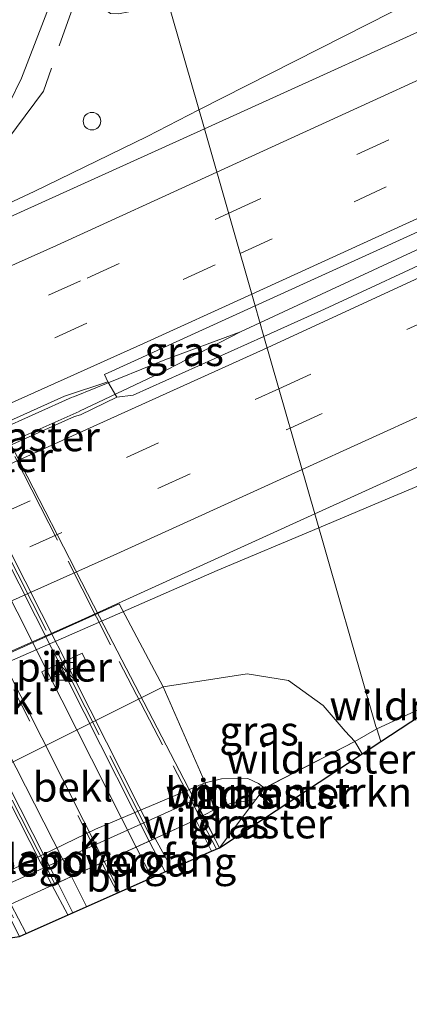
# Model space of a CAD drawing. Units: metres. Extents: x 239995 to 250000, y 474998 to 481251.
# Drawn here: x 241779 to 241812, y 479445 to 479528 of the extents above; entities that cross this region are included whole.
import ezdxf
from ezdxf.enums import TextEntityAlignment as Align

# ---------------------------------------------------------------- set-up
doc = ezdxf.new("R2010")
doc.units = ezdxf.units.M
doc.linetypes.add('IE-TERREINAFSCHEIDING', pattern=[10, 8, -2])
doc.linetypes.add('VW-3-9_STREEP', pattern=[12, 3, -9])
doc.layers.get('0').update_dxf_attribs({"lineweight": 25})
for name, color, linetype, lineweight in [('B-ME-BV-GELEIDECONSTRUCTIE-BARRIER-L-B1', 213, 'BV-STEPBARRIER', 18), ('B-ME-BV-GELEIDECONSTRUCTIE-GELEIDERAIL-L-B1', 213, 'BV-GELEIDERAIL', 18), ('B-ME-BV-GELEIDECONSTRUCTIE-GELEIDERAIL-L-B2', 213, 'BV-GELEIDERAIL', 18), ('B-ME-GR-BOMENSTRUIKEN-GV-B6', 93, 'Continuous', 18), ('B-ME-GW-KRUINLIJN-L-B1', 93, 'Continuous', 18), ('B-ME-GW-TEENLIJN-L-B1', 93, 'Continuous', 18), ('B-ME-IE-GRASLAND-GV-B6', 93, 'Continuous', 18), ('B-ME-IE-HULPGEOMETRIE-L-B1', 53, 'Continuous', 18), ('B-ME-IE-INRICHTINGSELEMENT-S-B1', 253, 'Continuous', 18), ('B-ME-IE-TERREINAFSCHEIDING-RASTERHEKWERK-L-B1', 8, 'IE-TERREINAFSCHEIDING', 18), ('B-ME-IE-TERREINAFSCHEIDING-RASTERHEKWERK-L-B2', 8, 'IE-TERREINAFSCHEIDING', 18), ('B-ME-KG-KADASTRAAL-OPNAMEDTMGRENS-L-B1', 10, 'Continuous', 25), ('B-ME-KW-LANDHOOFD-GV-B6', 173, 'Continuous', 18), ('B-ME-KW-PIJLER-GV-B6', 173, 'Continuous', 18), ('B-ME-KW-VIADUCT-GV-B7', 173, 'Continuous', 18), ('B-ME-KW-VOEGOVERGANG-L-B2', 8, 'Continuous', 18), ('B-ME-OB-BEKLEDING-GV-B6', 253, 'Continuous', 18), ('B-ME-VH-VERH_SOORT-BETON-OVERIG-GV-B6', 8, 'IE-TERREINAFSCHEIDING-NATUURLIJK-HOUTWAL', 18), ('B-ME-VH-VERH_SOORT-BITUMEN-GV-B6', 8, 'IE-TERREINAFSCHEIDING-NATUURLIJK-HOUTWAL', 18), ('B-ME-VH-VERH_SOORT-KLINKERS-GV-B6', 8, 'IE-TERREINAFSCHEIDING-NATUURLIJK-HOUTWAL', 18), ('B-ME-VW-MARKERING-39STREEP-015-L-B1', 255, 'VW-3-9_STREEP', 18), ('B-ME-VW-MARKERING-39STREEP-015-L-B2', 255, 'VW-3-9_STREEP', 18), ('B-ME-VW-MARKERING-STREEP-015-L-B1', 7, 'Continuous', 18), ('B-ME-VW-MARKERING-STREEP-015-L-B2', 7, 'Continuous', 18)]:
    doc.layers.add(name, color=color, linetype=linetype, lineweight=lineweight)
doc.styles.add('NLCS-ISO', font='NLCS-ISO.TTF')
doc.linetypes.add('BV-GELEIDERAIL', pattern='A,10,-3,[108,NLCS.SHX,S=1,R=0,X=0,Y=0],-3', length=16)
doc.linetypes.add('BV-STEPBARRIER', pattern='A,1,-1,[16,NLCS.SHX,S=1,R=0,X=-1,Y=0],1', length=3)
doc.linetypes.add('IE-TERREINAFSCHEIDING-NATUURLIJK-HOUTWAL', pattern='A,7,-1.5,[67,NLCS.SHX,S=0.75,R=45,X=0,Y=0],-1.5,7,-1.5,[70,NLCS.SHX,S=0.75,R=0,X=0,Y=0],-1.5', length=20)

# ---------------------------------------------------------------- blocks, each defined once
blk = doc.blocks.new('kast')
blk.add_line((-0.75, -0.75), (0.75, 0.75))
blk.add_lwpolyline([(-0.75, 0.75), (0.75, 0.75), (0.75, -0.75), (-0.75, -0.75)], close=True)
blk = doc.blocks.new('dtb')
blk.add_circle((0, 0), 0.75)

msp = doc.modelspace()

# ---------------------------------------------------------------- linework, layer by layer
at = {"layer": 'B-ME-BV-GELEIDECONSTRUCTIE-BARRIER-L-B1'}
for p, q in [((241783.3879, 479496.2918, 12.2472), (241755.019, 479483.542, 12.2584)), ((241755.5737, 479482.3831, 12.2662), (241783.9817, 479495.0732, 12.2663))]:
    msp.add_line(p, q, dxfattribs=at)
at = {"layer": 'B-ME-BV-GELEIDECONSTRUCTIE-GELEIDERAIL-L-B1'}
for p, q in [((241789.9422, 479458.47, 17.9121), (241791.2986, 479455.8571, 17.9045)), ((241790.4539, 479458.7039, 17.912), (241791.8554, 479456.1039, 17.912)), ((241783.0054, 479452.1817, 17.813), (241781.6699, 479454.6866, 17.813)), ((241782.1679, 479454.9144, 17.9963), (241783.429, 479452.3694, 17.9595))]:
    msp.add_line(p, q, dxfattribs=at)
for points in [[(241799.3682, 479502.6116, 12.1961), (241842.0314, 479522.4791, 12.305), (241884.8166, 479542.8337, 12.3197), (241927.3348, 479563.5037, 12.3511), (241958.4031, 479579.0697, 12.3278), (241985.7466, 479592.8935, 12.372), (242024.3811, 479612.8644, 12.4163), (242066.2102, 479635.0299, 12.476), (242098.0962, 479652.2992, 12.5432), (242111.1446, 479659.5766, 12.518)], [(241794.1758, 479520.7524, 11.8083), (241812.5792, 479530.1313, 11.8069), (241856.1744, 479550.6881, 11.7278)], [(241710.577, 479483.894, 10.9396), (241729.3397, 479490.9627, 11.8321), (241740.6449, 479495.6556, 11.8302), (241757.1963, 479503.0707, 11.78), (241780.1523, 479513.8144, 11.7954), (241789.7643, 479518.5042, 11.8086), (241794.1758, 479520.7524, 11.8083)], [(241784.0058, 479495.0827, 12.1986), (241791.3891, 479498.5723, 12.1715), (241797.7154, 479501.842, 12.1919), (241799.3682, 479502.6116, 12.1961)], [(241797.7154, 479501.842, 12.1919), (241791.268, 479499.4578, 12.1527), (241783.4359, 479496.2956, 12.1992)], [(241804.3795, 479485.1615, 11.4983), (241810.2225, 479487.6126, 11.3058), (241816.9248, 479490.4282, 11.0346)], [(241674.7437, 479427.1532, 11.6826), (241710.2371, 479442.102, 11.7532), (241726.949, 479449.2711, 11.7461), (241736.571, 479453.7498, 11.7531), (241765.7068, 479468.1149, 11.7803), (241775.7523, 479472.7839, 11.7765), (241795.7178, 479481.5281, 11.7836), (241804.3795, 479485.1615, 11.4983)]]:
    msp.add_polyline3d(points, dxfattribs=at)
at = {"layer": 'B-ME-BV-GELEIDECONSTRUCTIE-GELEIDERAIL-L-B2'}
for points in [[(241790.4539, 479458.7039, 17.912), (241773.808, 479491.577, 18.017), (241757.4038, 479523.8091, 17.888)], [(241789.9422, 479458.47, 17.9121), (241773.314, 479491.353, 18.017), (241756.9, 479523.5835, 17.8882)], [(241748.5907, 479519.863, 17.9361), (241765.554, 479486.401, 18.005), (241781.6699, 479454.6866, 17.813)], [(241749.1022, 479520.092, 17.936), (241766.06, 479486.642, 18.032), (241782.1679, 479454.9144, 17.9963)]]:
    msp.add_polyline3d(points, dxfattribs=at)
at = {"layer": 'B-ME-GR-BOMENSTRUIKEN-GV-B6'}
msp.add_polyline3d([(241799.023, 479462.004, 15.5), (241799.74, 479462.985, 15.251), (241807.445, 479466.954, 11.183), (241808.0609, 479465.8952, 11.2414), (241795.929, 479457.899, 17.048), (241799.023, 479462.004, 15.5)], dxfattribs=at)
at = {"layer": 'B-ME-GW-KRUINLIJN-L-B1'}
msp.add_polyline3d([(241772.458, 479451.502, 15.311), (241772.829, 479452.505, 15.26), (241774.447, 479454.181, 15.233), (241775.54, 479454.748, 15.251), (241785.364, 479459.491, 15.251), (241794.693, 479463.425, 15.713), (241796.087, 479463.774, 15.407), (241798.349, 479463.788, 15.272), (241799.233, 479463.377, 15.272), (241799.74, 479462.985, 15.251)], dxfattribs=at)
at = {"layer": 'B-ME-GW-TEENLIJN-L-B1'}
for points in [[(241765.21, 479446.337, 11.306), (241764.361, 479448.722, 11.156), (241764.05, 479451.719, 10.922), (241764.386, 479454.473, 10.901), (241765.395, 479457.011, 10.874), (241766.763, 479458.844, 10.946), (241768.463, 479460.048, 11), (241772.026, 479462.064, 11.045), (241791.134, 479471.616, 10.853), (241798.291, 479472.73, 10.913), (241801.787, 479472.156, 10.913), (241804.737, 479470.008, 10.982), (241806.627, 479467.825, 11.183), (241807.445, 479466.954, 11.183), (241808.0609, 479465.8952, 11.2414)], [(241794.522, 479460.637, 15.608), (241795.536, 479461.173, 15.608), (241796.855, 479461.665, 15.608), (241799.023, 479462.004, 15.5)]]:
    msp.add_polyline3d(points, dxfattribs=at)
at = {"layer": 'B-ME-IE-GRASLAND-GV-B6'}
for points in [[(242110.6276, 479660.9433, 11.813), (242111.6725, 479658.1813, 11.8237), (242090.7367, 479646.663, 11.8032), (242061.094, 479630.685, 11.797), (242027.087, 479612.6819, 11.7652), (241992.371, 479594.7214, 11.7293), (241959.1249, 479577.8881, 11.7101), (241918.532, 479557.7873, 11.6866), (241882.7864, 479540.4258, 11.672), (241847.8804, 479523.7841, 11.6507), (241804.8567, 479503.788, 11.5084), (241799.6979, 479501.4639, 11.4913), (241798.9472, 479504.0772, 11.4759), (241822.224, 479514.6544, 11.5151), (241843.3661, 479524.5808, 11.5986), (241884.001, 479543.9603, 11.6209), (241925.6939, 479564.1775, 11.6351), (241957.8503, 479580.2154, 11.6974), (241981.501, 479592.1099, 11.7078), (242019.0388, 479611.5267, 11.7485), (242055.6929, 479631.0208, 11.7778), (242088.947, 479648.96, 11.7968), (242110.6276, 479660.9433, 11.813)], [(241889.6357, 479563.7906, 11.2477), (241855.647, 479547.5179, 11.219), (241818.8976, 479530.2007, 11.1839), (241794.6364, 479519.1451, 11.1113), (241791.349, 479530.616, 10.52)], [(241782.508, 479537.835, 11.252), (241784.921, 479533.768, 11.066), (241789.271, 479535.868, 11.096), (241789.406, 479535.438, 10.775), (241786.317, 479533.857, 10.862), (241785.518, 479533.008, 10.817), (241785.235, 479531.93, 10.841), (241785.207, 479530.738, 10.883), (241785.519, 479529.775, 10.904), (241786.64, 479528.981, 10.91), (241787.33, 479528.946, 10.862), (241788.194, 479529.119, 10.814), (241789.407, 479529.602, 10.691), (241791.349, 479530.616, 10.52), (241794.6364, 479519.1451, 11.1113), (241752.7745, 479500.1857, 11.0444), (241715.3398, 479483.8639, 11.1228), (241671.7606, 479465.3411, 11.0906), (241638.062, 479451.3103, 11.0568)], [(241878.964, 479506.845, 10.691), (241860.888, 479498.573, 10.67), (241840.086, 479488.638, 10.58), (241819.942, 479479.301, 10.607), (241815.324, 479476.925, 10.523), (241813.157, 479475.556, 10.439), (241812.77, 479474.412, 10.505), (241813.187, 479472.482, 10.685), (241813.343, 479471.155, 10.718), (241813.679, 479470.054, 10.742), (241813.8521, 479469.7122, 10.7357), (241809.6576, 479466.9476, 10.9437), (241809.305, 479468.036, 10.886), (241809.24, 479468.238, 11.26), (241804.0418, 479486.3372, 11.1107), (241815.415, 479491.503, 11.14), (241853.129, 479509.059, 11.2402), (241874.4566, 479519.2508, 11.2749), (241908.1205, 479535.5033, 11.2772)], [(241719.0544, 479510.0496, 11.0469), (241724.91, 479507.33, 11.054), (241734.343, 479503.501, 11.075), (241738.341, 479502.573, 10.964), (241740.285, 479502.408, 10.853), (241741.938, 479502.388, 10.892), (241743.598, 479502.56, 10.928), (241745.472, 479502.872, 10.955), (241746.778, 479503.236, 10.976), (241750.68, 479504.73, 11.078), (241753.62, 479506.008, 11.078), (241768.456, 479513.025, 11.243), (241770.366, 479514.054, 11.243), (241773.34, 479516.126, 11.231), (241774.578, 479517.128, 11.216), (241775.684, 479518.271, 11.186), (241776.993, 479519.825, 11.168), (241778.063, 479521.401, 11.168), (241779.066, 479523.472, 11.168), (241781.574, 479529.923, 11.126)], [(241799.6979, 479501.4639, 11.4913), (241788.5759, 479496.4533, 11.4546), (241787.1818, 479496.2955, 11.4595), (241786.4242, 479497.5868, 11.4675), (241786.145, 479498.2234, 11.4385), (241798.9472, 479504.0772, 11.4759), (241799.6979, 479501.4639, 11.4913)], [(241625.6696, 479409.9956, 11.061), (241668.2681, 479427.3748, 11.0932), (241711.8923, 479445.6691, 11.131), (241721.3946, 479449.7694, 11.1192), (241722.2991, 479447.8001, 11.1147), (241733.6564, 479452.6801, 11.0784), (241734.0293, 479454.3138, 11.1092), (241733.7122, 479455.0845, 11.1039), (241747.7627, 479461.1473, 11.0864), (241783.8299, 479477.1568, 11.0588), (241804.0418, 479486.3372, 11.1107)], [(241804.0418, 479486.3372, 11.1107), (241809.24, 479468.238, 11.26), (241809.305, 479468.036, 10.886), (241809.6576, 479466.9476, 10.9437), (241808.0609, 479465.8952, 11.2414), (241807.445, 479466.954, 11.183), (241806.627, 479467.825, 11.183), (241804.737, 479470.008, 10.982), (241801.787, 479472.156, 10.913), (241798.291, 479472.73, 10.913), (241791.134, 479471.616, 10.853), (241787.3949, 479478.6885, 11.0478), (241768.2776, 479470.1135, 10.9554), (241772.026, 479462.064, 11.045), (241768.463, 479460.048, 11), (241766.763, 479458.844, 10.946), (241765.395, 479457.011, 10.874), (241764.386, 479454.473, 10.901), (241764.05, 479451.719, 10.922), (241764.361, 479448.722, 11.156), (241765.21, 479446.337, 11.306), (241760.189, 479444.484, 11.216)], [(241794.693, 479463.425, 15.713), (241791.134, 479471.616, 10.853), (241798.291, 479472.73, 10.913), (241801.787, 479472.156, 10.913), (241804.737, 479470.008, 10.982), (241806.627, 479467.825, 11.183), (241807.445, 479466.954, 11.183), (241799.74, 479462.985, 15.251), (241799.233, 479463.377, 15.272), (241798.349, 479463.788, 15.272), (241796.087, 479463.774, 15.407), (241794.693, 479463.425, 15.713)], [(241799.023, 479462.004, 15.5), (241796.855, 479461.665, 15.608), (241795.536, 479461.173, 15.608), (241794.693, 479463.425, 15.713), (241796.087, 479463.774, 15.407), (241798.349, 479463.788, 15.272), (241799.233, 479463.377, 15.272), (241799.74, 479462.985, 15.251), (241799.023, 479462.004, 15.5)], [(241795.536, 479461.173, 15.608), (241796.855, 479461.665, 15.608), (241799.023, 479462.004, 15.5), (241795.929, 479457.899, 17.048), (241794.522, 479460.637, 15.608), (241795.536, 479461.173, 15.608)]]:
    msp.add_polyline3d(points, dxfattribs=at)
at = {"layer": 'B-ME-IE-HULPGEOMETRIE-L-B1'}
msp.add_polyline3d([(241809.6576, 479466.9476, 10.9437), (241809.305, 479468.036, 10.886), (241809.24, 479468.238, 11.26), (241804.0418, 479486.3372, 11.1107), (241799.6979, 479501.4639, 11.4913), (241798.9472, 479504.0772, 11.4759), (241794.6364, 479519.1451, 11.1113), (241791.349, 479530.616, 10.52), (241790.69, 479532.179, 9.561), (241790.252, 479533.329, 9.561), (241789.406, 479535.438, 10.775), (241789.271, 479535.868, 11.096)], dxfattribs=at)
at = {"layer": 'B-ME-IE-TERREINAFSCHEIDING-RASTERHEKWERK-L-B1'}
for p, q in [((241799.74, 479462.985, 15.251), (241799.023, 479462.004, 15.5)), ((241799.023, 479462.004, 15.5), (241795.929, 479457.899, 17.048))]:
    msp.add_line(p, q, dxfattribs=at)
for points in [[(241784.921, 479533.768, 11.066), (241780.94, 479522.343, 11.207), (241775.043, 479514.462, 11.18), (241741.572, 479499.32, 11.216), (241733.698, 479500.378, 11.219), (241722.958, 479505.426, 10.91), (241715.651, 479508.54, 10.913)], [(241817.31, 479472.074, 10.553), (241816.296, 479471.678, 9.509), (241815.601, 479471.292, 9.509), (241813.679, 479470.054, 10.742), (241809.305, 479468.036, 10.886)], [(241809.305, 479468.036, 10.886), (241807.445, 479466.954, 11.183), (241799.74, 479462.985, 15.251)]]:
    msp.add_polyline3d(points, dxfattribs=at)
at = {"layer": 'B-ME-IE-TERREINAFSCHEIDING-RASTERHEKWERK-L-B2'}
for points in [[(241795.6703, 479457.7883, 17.1555), (241786.645, 479475.182, 17.198), (241766.385, 479515.203, 17.21), (241759.9483, 479528.1881, 17.21)], [(241790.2041, 479458.5898, 17.1227), (241773.19, 479492.247, 17.228), (241757.1626, 479523.7011, 17.1187)], [(241743.588, 479520.9888, 17.0621), (241761.256, 479485.853, 17.147), (241779.1313, 479450.4572, 17.0233)], [(241748.8881, 479519.9961, 17.1256), (241764.669, 479488.702, 17.267), (241781.9263, 479454.8039, 17.1387)]]:
    msp.add_polyline3d(points, dxfattribs=at)
at = {"layer": 'B-ME-KG-KADASTRAAL-OPNAMEDTMGRENS-L-B1'}
for points in [[(241809.6576, 479466.9476, 10.9437), (241813.8521, 479469.7122, 10.7357), (241815.7361, 479470.954, 9.509), (241816.4216, 479471.4058, 9.509), (241817.3423, 479472.0126, 10.5484), (241817.31, 479472.074, 10.553), (241817.288, 479472.358, 10.553), (241817.847, 479472.837, 10.553), (241839.584, 479483.147, 10.493), (241853.417, 479489.534, 10.514), (241864.994, 479495.151, 10.517), (241897.775, 479510.582, 10.553), (241925.813, 479524.02, 10.523), (241939.386, 479530.838, 10.523), (241957.427, 479539.639, 10.523), (241987.254, 479554.441, 10.526), (242002.424, 479562.123, 10.526), (242017.593, 479569.679, 10.526), (242031.127, 479576.245, 10.73), (242051.57, 479586.851, 10.859), (242058.202, 479590.636, 10.859), (242099.518, 479612.972, 10.733), (242123.813, 479626.123, 9.509)], [(241725.214, 479350.9781, 11.2881), (241702.048, 479390.0711, 11.5656), (241695.5667, 479410.1261, 11.6999), (241693.2833, 479417.054, 11.3267), (241712.153, 479424.962, 11.549), (241726.493, 479430.806, 11.696), (241740.932, 479436.66, 11.771), (241754.309, 479441.961, 11.501), (241757.094, 479443.094, 11.135), (241760.189, 479444.484, 11.216), (241765.21, 479446.337, 11.306), (241771.299, 479448.358, 14.576), (241776.474, 479450.009, 16.922), (241778.912, 479450.355, 17.003), (241779.459, 479450.61, 17.003), (241795.256, 479457.611, 17.048), (241795.929, 479457.899, 17.048), (241808.0609, 479465.8952, 11.2414), (241809.6576, 479466.9476, 10.9437)]]:
    msp.add_polyline3d(points, dxfattribs=at)
at = {"layer": 'B-ME-KW-LANDHOOFD-GV-B6'}
msp.add_polyline3d([(241779.459, 479450.61, 17.003), (241778.912, 479450.355, 17.003), (241777.521, 479453.094, 15.677), (241776.858, 479454.348, 15.608), (241793.823, 479461.995, 15.608), (241794.522, 479460.637, 15.608), (241795.929, 479457.899, 17.048), (241795.256, 479457.611, 17.048), (241793.905, 479460.282, 17.048), (241778.166, 479453.084, 17.069), (241779.459, 479450.61, 17.003)], dxfattribs=at)
at = {"layer": 'B-ME-KW-PIJLER-GV-B6'}
msp.add_polyline3d([(241780.788, 479472.902, 11.176), (241784.246, 479474.48, 11.176), (241784.599, 479473.707, 11.868), (241781.141, 479472.129, 11.844), (241780.788, 479472.902, 11.176)], dxfattribs=at)
at = {"layer": 'B-ME-KW-VIADUCT-GV-B7'}
msp.add_polyline3d([(241777.516, 479493.521, 17.12), (241785.709, 479477.561, 17.105), (241795.929, 479457.899, 17.048), (241795.256, 479457.611, 17.048), (241793.905, 479460.282, 17.048), (241788.84, 479457.966, 17.15), (241786.114, 479456.719, 17.252), (241785.917, 479456.629, 17.27), (241783.317, 479455.44, 17.165), (241778.166, 479453.084, 17.069), (241779.459, 479450.61, 17.003), (241778.912, 479450.355, 17.003)], dxfattribs=at)
at = {"layer": 'B-ME-KW-VOEGOVERGANG-L-B2'}
msp.add_polyline3d([(241790.2041, 479458.5898, 17.1227), (241788.84, 479457.966, 17.15), (241786.114, 479456.719, 17.252), (241785.917, 479456.629, 17.27), (241783.317, 479455.44, 17.165), (241781.9263, 479454.8039, 17.1387)], dxfattribs=at)
at = {"layer": 'B-ME-OB-BEKLEDING-GV-B6'}
msp.add_polyline3d([(241791.134, 479471.616, 10.853), (241794.693, 479463.425, 15.713), (241785.364, 479459.491, 15.251), (241775.54, 479454.748, 15.251), (241772.026, 479462.064, 11.045), (241791.134, 479471.616, 10.853)], dxfattribs=at)
at = {"layer": 'B-ME-VH-VERH_SOORT-BETON-OVERIG-GV-B6'}
msp.add_polyline3d([(241752.8787, 479482.6537, 11.454), (241754.9085, 479483.828, 11.4445), (241782.7352, 479496.3601, 11.4455), (241786.4242, 479497.5868, 11.4675), (241787.1818, 479496.2955, 11.4595), (241784.0793, 479494.7907, 11.4552), (241783.5898, 479494.6305, 11.4536), (241755.5963, 479482.0843, 11.4485), (241753.5301, 479481.3412, 11.4522), (241752.8787, 479482.6537, 11.454)], dxfattribs=at)
at = {"layer": 'B-ME-VH-VERH_SOORT-BITUMEN-GV-B6'}
for points in [[(242110.6276, 479660.9433, 11.813), (242088.947, 479648.96, 11.7968), (242055.6929, 479631.0208, 11.7778), (242019.0388, 479611.5267, 11.7485), (241981.501, 479592.1099, 11.7078), (241957.8503, 479580.2154, 11.6974), (241925.6939, 479564.1775, 11.6351), (241884.001, 479543.9603, 11.6209), (241843.3661, 479524.5808, 11.5986), (241822.224, 479514.6544, 11.5151), (241798.9472, 479504.0772, 11.4759), (241794.6364, 479519.1451, 11.1113), (241818.8976, 479530.2007, 11.1839), (241855.647, 479547.5179, 11.219), (241889.6357, 479563.7906, 11.2477), (241920.1414, 479578.7391, 11.2715), (241951.1016, 479594.2047, 11.314), (241976.865, 479607.232, 11.308), (242014.0598, 479626.4396, 11.3491), (242039.102, 479639.7089, 11.362), (242078.481, 479661.009, 11.394), (242105.1244, 479675.6081, 11.4322), (242110.6276, 479660.9433, 11.813)], [(241799.6979, 479501.4639, 11.4913), (241804.8567, 479503.788, 11.5084), (241847.8804, 479523.7841, 11.6507), (241882.7864, 479540.4258, 11.672)], [(241908.1205, 479535.5033, 11.2772), (241874.4566, 479519.2508, 11.2749), (241853.129, 479509.059, 11.2402), (241815.415, 479491.503, 11.14), (241804.0418, 479486.3372, 11.1107), (241799.6979, 479501.4639, 11.4913)], [(241781.574, 479529.923, 11.126), (241779.066, 479523.472, 11.168), (241778.063, 479521.401, 11.168), (241776.993, 479519.825, 11.168), (241775.684, 479518.271, 11.186), (241774.578, 479517.128, 11.216), (241773.34, 479516.126, 11.231), (241770.366, 479514.054, 11.243), (241768.456, 479513.025, 11.243), (241753.62, 479506.008, 11.078), (241750.68, 479504.73, 11.078), (241746.778, 479503.236, 10.976), (241745.472, 479502.872, 10.955), (241743.598, 479502.56, 10.928), (241741.938, 479502.388, 10.892), (241740.285, 479502.408, 10.853), (241738.341, 479502.573, 10.964), (241734.343, 479503.501, 11.075), (241724.91, 479507.33, 11.054), (241719.0544, 479510.0496, 11.0469)], [(241638.062, 479451.3103, 11.0568), (241671.7606, 479465.3411, 11.0906), (241715.3398, 479483.8639, 11.1228), (241752.7745, 479500.1857, 11.0444), (241794.6364, 479519.1451, 11.1113), (241798.9472, 479504.0772, 11.4759), (241786.145, 479498.2234, 11.4385), (241786.4242, 479497.5868, 11.4675), (241782.7352, 479496.3601, 11.4455), (241754.9085, 479483.828, 11.4445), (241752.8787, 479482.6537, 11.454), (241752.429, 479483.1994, 11.443), (241748.8055, 479481.4438, 11.3974), (241737.0576, 479476.3151, 11.4338), (241695.1134, 479458.47, 11.4816), (241654.6315, 479441.4614, 11.4572), (241618.0683, 479426.5, 11.4219)], [(241645.9806, 479434.9489, 11.4733), (241685.8883, 479451.5185, 11.4787), (241727.0503, 479469.1105, 11.5087), (241752.0302, 479479.9727, 11.4221), (241752.3707, 479480.1996, 11.4418), (241753.2126, 479481.1465, 11.4465), (241753.5301, 479481.3412, 11.4522), (241755.5963, 479482.0843, 11.4485), (241783.5898, 479494.6305, 11.4536), (241784.0793, 479494.7907, 11.4552), (241787.1818, 479496.2955, 11.4595), (241788.5759, 479496.4533, 11.4546), (241799.6979, 479501.4639, 11.4913), (241804.0418, 479486.3372, 11.1107), (241783.8299, 479477.1568, 11.0588), (241747.7627, 479461.1473, 11.0864), (241733.7122, 479455.0845, 11.1039)], [(241779.459, 479450.61, 17.003), (241778.166, 479453.084, 17.069), (241793.905, 479460.282, 17.048), (241795.256, 479457.611, 17.048), (241779.459, 479450.61, 17.003)]]:
    msp.add_polyline3d(points, dxfattribs=at)
at = {"layer": 'B-ME-VH-VERH_SOORT-KLINKERS-GV-B6'}
for points in [[(241791.134, 479471.616, 10.853), (241772.026, 479462.064, 11.045), (241768.2776, 479470.1135, 10.9554), (241787.3949, 479478.6885, 11.0478), (241791.134, 479471.616, 10.853)], [(241780.788, 479472.902, 11.176), (241781.141, 479472.129, 11.844), (241784.599, 479473.707, 11.868), (241784.246, 479474.48, 11.176), (241780.788, 479472.902, 11.176)], [(241794.522, 479460.637, 15.608), (241793.823, 479461.995, 15.608), (241776.858, 479454.348, 15.608), (241777.521, 479453.094, 15.677), (241776.427, 479452.867, 15.203), (241775.54, 479454.748, 15.251), (241785.364, 479459.491, 15.251), (241794.693, 479463.425, 15.713), (241795.536, 479461.173, 15.608), (241794.522, 479460.637, 15.608)]]:
    msp.add_polyline3d(points, dxfattribs=at)
at = {"layer": 'B-ME-VW-MARKERING-39STREEP-015-L-B1'}
msp.add_line((241787.2317, 479454.0547, 17.2352), (241785.917, 479456.629, 17.27), dxfattribs=at)
for points in [[(241796.7046, 479511.9522, 11.345), (241825.0209, 479524.9146, 11.4436), (241856.5057, 479539.7381, 11.4664), (241896.5471, 479558.9223, 11.4969), (241932.2774, 479576.4543, 11.5297), (241954.0741, 479587.4012, 11.5423), (241985.9687, 479603.5528, 11.5617), (242018.9405, 479620.6232, 11.5881), (242048.4985, 479636.3471, 11.6169), (242091.4621, 479659.5641, 11.6461), (242107.7628, 479668.561, 11.6659)], [(241797.6867, 479508.528, 11.4607), (241807.3912, 479512.9386, 11.4859), (241839.1465, 479527.6528, 11.5523), (241879.4376, 479546.7778, 11.5696), (241910.5824, 479561.8494, 11.5976), (241950.3605, 479581.5736, 11.6352), (241992.573, 479603.0012, 11.6523), (242021.2837, 479617.9019, 11.6733), (242052.3066, 479634.4214, 11.7062), (242095.2799, 479657.6355, 11.7314), (242109.0288, 479665.2557, 11.7469)], [(241800.9805, 479496.9976, 11.4188), (241842.5198, 479516.2178, 11.5629), (241878.1616, 479533.1088, 11.5948), (241917.9178, 479552.4048, 11.6099), (241960.2679, 479573.4026, 11.6454), (241995.2746, 479591.1774, 11.6667), (242025.6223, 479606.8571, 11.71), (242064.5735, 479627.487, 11.7383), (242095.0723, 479643.9035, 11.7669), (242113.2767, 479653.9397, 11.7784)], [(241801.9425, 479493.646, 11.3586), (241820.1582, 479501.9608, 11.4126), (241855.6835, 479518.5312, 11.5036), (241891.2332, 479535.5186, 11.5045), (241926.9931, 479552.9904, 11.5307), (241962.0958, 479570.438, 11.5615), (241992.7908, 479585.9675, 11.5701), (242032.0423, 479606.2887, 11.6187), (242071.2669, 479627.0922, 11.6438), (242101.7013, 479643.551, 11.6912), (242114.5256, 479650.6381, 11.6911)], [(241449.4571, 479370.9883, 11.1878), (241459.6397, 479374.6564, 11.1988), (241501.3098, 479389.9845, 11.2211), (241542.854, 479405.6508, 11.2417), (241579.6152, 479419.827, 11.2736), (241611.9603, 479432.6653, 11.2847), (241648.4377, 479447.5566, 11.3036), (241684.9677, 479462.8439, 11.333), (241725.7906, 479480.3035, 11.3543), (241748.5175, 479490.2292, 11.2975), (241784.65, 479506.4339, 11.303), (241796.7046, 479511.9522, 11.345)], [(241450.8063, 479367.7756, 11.2813), (241469.93, 479374.6908, 11.3095), (241511.9506, 479390.2212, 11.3137), (241549.3536, 479404.397, 11.3352), (241586.6692, 479418.7994, 11.3629), (241628.4339, 479435.5501, 11.3746), (241665.4146, 479450.7875, 11.405), (241706.8445, 479468.348, 11.4366), (241738.9942, 479482.1775, 11.4227), (241770.9771, 479496.3888, 11.3915), (241797.6867, 479508.528, 11.4607)], [(241455.3822, 479356.9499, 11.2804), (241467.9709, 479361.4705, 11.2922), (241505.1476, 479375.1105, 11.3294), (241546.716, 479390.7122, 11.3484), (241574.3264, 479401.3808, 11.3475), (241615.7878, 479417.8155, 11.3865), (241657.4723, 479434.7681, 11.4245), (241698.4477, 479451.8658, 11.4408), (241734.6424, 479467.4315, 11.4336), (241766.1219, 479481.302, 11.3794), (241800.9805, 479496.9976, 11.4188)], [(241456.7296, 479353.7274, 11.1976), (241481.7664, 479362.7831, 11.2184), (241523.5885, 479378.2771, 11.2575), (241560.6195, 479392.3076, 11.269), (241597.6733, 479406.8348, 11.284), (241639.0529, 479423.4743, 11.3218), (241679.9146, 479440.325, 11.3434), (241711.6151, 479453.6829, 11.3539), (241752.7158, 479471.5085, 11.3009), (241779.7674, 479483.5238, 11.293), (241801.9425, 479493.646, 11.3586)]]:
    msp.add_polyline3d(points, dxfattribs=at)
at = {"layer": 'B-ME-VW-MARKERING-39STREEP-015-L-B2'}
msp.add_line((241772.982, 479482.049, 17.324), (241785.917, 479456.629, 17.27), dxfattribs=at)
at = {"layer": 'B-ME-VW-MARKERING-STREEP-015-L-B1'}
for p, q in [((241788.84, 479457.966, 17.15), (241790.1607, 479455.3528, 17.143)), ((241786.114, 479456.719, 17.252), (241787.4239, 479454.1399, 17.2316)), ((241784.5964, 479452.8868, 17.176), (241783.317, 479455.44, 17.165))]:
    msp.add_line(p, q, dxfattribs=at)
for points in [[(241795.6982, 479515.4528, 11.257), (241826.5828, 479529.6063, 11.3589), (241854.0837, 479542.5615, 11.3755), (241896.1148, 479562.6839, 11.4026), (241937.0259, 479582.8235, 11.4463), (241952.7499, 479590.7879, 11.4482), (241962.588, 479595.6708, 11.4608), (241999.2642, 479614.4191, 11.4834), (242026.4276, 479628.6247, 11.5098), (242069.5445, 479651.7534, 11.5395), (242106.4845, 479671.903, 11.5907)], [(241798.6659, 479505.0564, 11.5311), (241821.2804, 479515.3872, 11.6046), (241848.464, 479528.0722, 11.6507), (241889.0782, 479547.4478, 11.662), (241925.0346, 479564.9715, 11.6966), (241957.1978, 479580.9938, 11.7257), (241992.2767, 479598.8087, 11.7441), (242018.586, 479612.4192, 11.7714), (242044.3639, 479626.0611, 11.7985), (242087.4356, 479649.2662, 11.8328), (242110.2888, 479661.8387, 11.8525)], [(241799.9756, 479500.497, 11.522), (241842.8941, 479520.3207, 11.6582), (241883.3574, 479539.5684, 11.6984), (241910.012, 479552.4999, 11.7088), (241950.171, 479572.3958, 11.7535), (241990.0814, 479592.5695, 11.7582), (242025.618, 479610.9308, 11.8101), (242065.3786, 479632.004, 11.8389), (242096.0062, 479648.526, 11.8634), (242111.9881, 479657.3469, 11.8686)], [(241802.9539, 479490.1228, 11.2608), (241819.0438, 479497.4471, 11.3145), (241859.8197, 479516.481, 11.4094), (241895.8951, 479533.7587, 11.4124), (241918.3752, 479544.6962, 11.4233), (241958.6824, 479564.703, 11.475), (241994.3885, 479582.7323, 11.4853), (242029.9273, 479601.0888, 11.5215), (242069.6903, 479622.157, 11.5551), (242096.1019, 479636.3837, 11.5792), (242115.8227, 479647.2103, 11.5939)], [(241448.1141, 479374.3292, 11.0929), (241484.5972, 479387.6213, 11.116), (241521.6925, 479401.4804, 11.1523), (241560.3716, 479416.2406, 11.1588), (241590.005, 479427.7768, 11.1894), (241623.9775, 479441.393, 11.1964), (241662.9875, 479457.4875, 11.2271), (241708.0975, 479476.6196, 11.2611), (241740.9595, 479490.8216, 11.2346), (241782.0379, 479509.1928, 11.2119), (241795.6982, 479515.4528, 11.257)], [(241452.2515, 479364.4362, 11.37), (241488.9399, 479377.8365, 11.3834), (241531.0912, 479393.5861, 11.4131), (241568.4364, 479407.9091, 11.4343), (241596.3891, 479418.7936, 11.4524), (241633.3079, 479433.6557, 11.4731), (241674.8768, 479450.8858, 11.5073), (241716.2887, 479468.4904, 11.5346), (241748.4006, 479482.4092, 11.4863), (241789.4471, 479500.8451, 11.5011), (241798.6659, 479505.0564, 11.5311)], [(241454.0158, 479360.2165, 11.3647), (241485.1178, 479371.5282, 11.4099), (241527.2991, 479387.1994, 11.4336), (241560.0035, 479399.6641, 11.45), (241597.2456, 479414.2559, 11.4719), (241634.3509, 479429.191, 11.4881), (241671.2714, 479444.3821, 11.5086), (241702.9365, 479457.6635, 11.5364), (241739.2275, 479473.3335, 11.5166), (241766.4871, 479485.367, 11.4621), (241799.9756, 479500.497, 11.522)], [(241458.1359, 479350.3625, 11.1028), (241500.272, 479365.7371, 11.1533), (241537.7511, 479379.7119, 11.18), (241570.4312, 479392.2409, 11.1721), (241607.6421, 479406.9146, 11.2059), (241649.3625, 479423.7777, 11.2374), (241690.9339, 479441.0053, 11.26), (241723.1433, 479454.6995, 11.2837), (241759.8028, 479470.701, 11.2138), (241787.1892, 479482.9465, 11.2082), (241802.9539, 479490.1228, 11.2608)]]:
    msp.add_polyline3d(points, dxfattribs=at)
at = {"layer": 'B-ME-VW-MARKERING-STREEP-015-L-B2'}
for points in [[(241788.84, 479457.966, 17.15), (241772.352, 479490.515, 17.195), (241755.82, 479523.1, 17.15)], [(241786.114, 479456.719, 17.252), (241777.233, 479474.307, 17.219), (241769.31, 479489.771, 17.291), (241753.036, 479521.853, 17.192)], [(241750.248, 479520.605, 17.159), (241768.393, 479484.737, 17.258), (241783.317, 479455.44, 17.165)]]:
    msp.add_polyline3d(points, dxfattribs=at)

# ---------------------------------------------------------------- block references
at = {"layer": 'B-ME-IE-INRICHTINGSELEMENT-S-B1', "rotation": 90}
for name, p in [('dtb', (241785.068, 479519.795, 11.294)), ('kast', (241782.8735, 479472.9205, 11.99))]:
    msp.add_blockref(name, p, dxfattribs=at)

# ---------------------------------------------------------------- texts
at = {"layer": 'B-ME-GR-BOMENSTRUIKEN-GV-B6', "ltscale": 0.2, "style": 'NLCS-ISO'}
msp.add_text('bmn en strkn', height=2.5, dxfattribs=at).set_placement((241801.81607, 479462.64113), align=Align.MIDDLE_CENTER)
at = {"layer": 'B-ME-IE-GRASLAND-GV-B6', "ltscale": 0.2, "style": 'NLCS-ISO'}
for p in [(241792.92145, 479500.18635), (241799.2895, 479467.8575), (241797.2165, 479462.4805), (241796.7725, 479459.9515)]:
    msp.add_text('gras', height=2.5, dxfattribs=at).set_placement(p, align=Align.MIDDLE_CENTER)
at = {"layer": 'B-ME-IE-TERREINAFSCHEIDING-RASTERHEKWERK-L-B1', "ltscale": 0.2, "style": 'NLCS-ISO'}
for p in [(241813.33039, 479470.01792), (241804.5437, 479465.4718), (241799.3815, 479462.4945), (241797.476, 479459.9515)]:
    msp.add_text('wildraster', height=2.5, dxfattribs=at).set_placement(p, align=Align.MIDDLE_CENTER)
at = {"layer": 'B-ME-IE-TERREINAFSCHEIDING-RASTERHEKWERK-L-B2', "ltscale": 0.2, "style": 'NLCS-ISO'}
for p in [(241777.69909, 479492.93223), (241773.70945, 479491.1587)]:
    msp.add_text('wildraster', height=2.5, dxfattribs=at).set_placement(p, align=Align.MIDDLE_CENTER)
at = {"layer": 'B-ME-KW-LANDHOOFD-GV-B6', "ltscale": 0.2, "style": 'NLCS-ISO'}
msp.add_text('landhoofd', height=2.5, dxfattribs=at).set_placement((241786.02578, 479456.9442), align=Align.MIDDLE_CENTER)
at = {"layer": 'B-ME-KW-PIJLER-GV-B6', "ltscale": 0.2, "style": 'NLCS-ISO'}
msp.add_text('pijler', height=2.5, dxfattribs=at).set_placement((241782.6935, 479473.3045), align=Align.MIDDLE_CENTER)
at = {"layer": 'B-ME-KW-VOEGOVERGANG-L-B2', "ltscale": 0.2, "style": 'NLCS-ISO'}
msp.add_text('voegovergang', height=2.5, dxfattribs=at).set_placement((241786.0652, 479456.69684), align=Align.MIDDLE_CENTER)
at = {"layer": 'B-ME-OB-BEKLEDING-GV-B6', "ltscale": 0.2, "style": 'NLCS-ISO'}
msp.add_text('bekl', height=2.5, dxfattribs=at).set_placement((241783.45015, 479463.09009), align=Align.MIDDLE_CENTER)
at = {"layer": 'B-ME-VH-VERH_SOORT-BITUMEN-GV-B6', "ltscale": 0.2, "style": 'NLCS-ISO'}
msp.add_text('bit', height=2.5, dxfattribs=at).set_placement((241786.73544, 479455.41538), align=Align.MIDDLE_CENTER)
at = {"layer": 'B-ME-VH-VERH_SOORT-KLINKERS-GV-B6', "ltscale": 0.2, "style": 'NLCS-ISO'}
for p in [(241782.6935, 479473.3045), (241779.57912, 479470.52698), (241785.37841, 479458.54592)]:
    msp.add_text('kl', height=2.5, dxfattribs=at).set_placement(p, align=Align.MIDDLE_CENTER)

doc.saveas('drawing.dxf')
